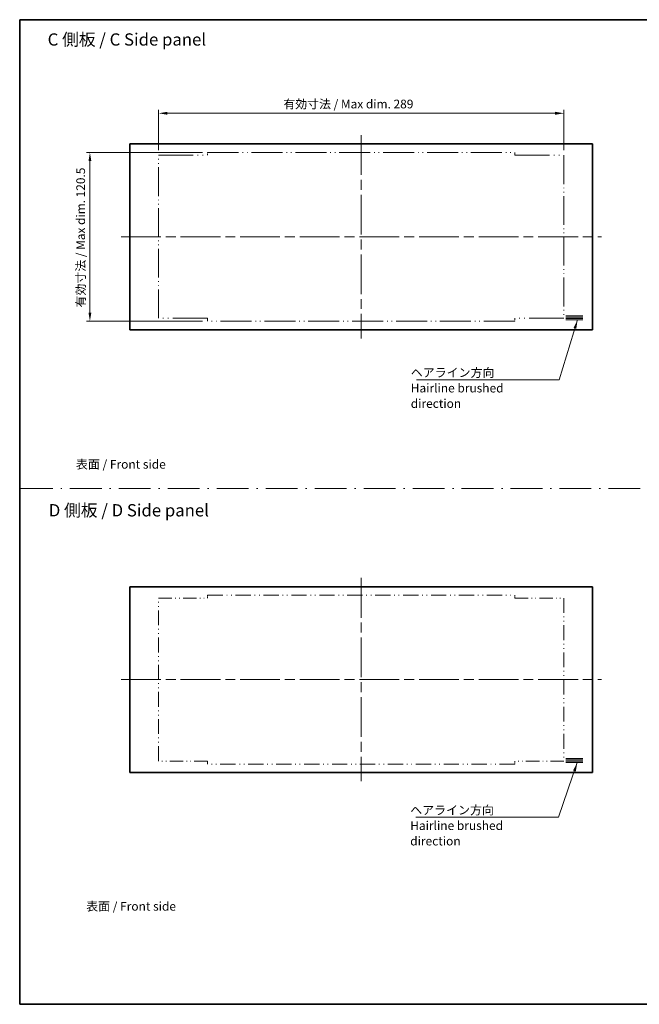
# Model space of a CAD drawing. Units: millimetres. Extents: x 0 to 9249, y 0 to 1686.
# Drawn here: x 4321 to 4763, y 0 to 702 of the extents above; entities that cross this region are included whole.
import ezdxf

# ---------------------------------------------------------------- set-up
doc = ezdxf.new("R2010")
doc.units = ezdxf.units.MM
doc.header["$LTSCALE"] = 5
for name, pattern in [('CHAIN', [0.3543, 0.2362, -0.0295, 0.0591, -0.0295]), ('DASH_DOT', [0.37, 0.24, -0.06, 0.01, -0.06]), ('DASH_DOUBLE_DOT', [0.4398, 0.24, -0.06, 0.0098, -0.06, 0.01, -0.06]), ('LONG_DASH_DOUBLE_DOT', [0.3345, 0.2362, -0.0295, 0.0049, -0.0295, 0.0049, -0.0295])]:
    doc.linetypes.add(name, pattern=pattern)
doc.layers.get('Defpoints').update_dxf_attribs({"lineweight": 25})
for name, color, linetype, lineweight in [('Border (ISO)', 7, 'Continuous', 35), ('Dimension (ISO)', 7, 'Continuous', 18), ('Dimension (ISO) @ 1', 7, 'Continuous', 18), ('Sketch Geometry (ISO)', 7, 'Continuous', 18), ('Symbol (ISO)', 7, 'Continuous', 18), ('Symbol (ISO) @ 1', 7, 'Continuous', 18), ('Visible (ISO)', 7, 'Continuous', 35)]:
    doc.layers.add(name, color=color, linetype=linetype, lineweight=lineweight)
doc.layers.add('Centerline (ISO)', color=7, linetype='Continuous', lineweight=18, true_color=0x80ffff)
doc.styles.add('Note Text (TK)', font='txt')
doc.dimstyles.new('Default - Method 1b (TK)', dxfattribs={"dimscale": 5, "dimtxt": 2.5, "dimasz": 2.5, "dimexe": 1, "dimexo": 1.5, "dimgap": 1, "dimtad": 1, "dimtoh": 1, "dimrnd": 1e-08, "dimdsep": 46, "dimtxsty": 'Note Text (TK)', "dimcen": 0.09, "dimdle": 5, "dimclrd": 100, "dimclre": 100, "dimclrt": 7, "dimadec": 1, "dimazin": 1, "dimtfac": 1, "dimtmove": 0, "dimatfit": 3, "dimfxl": 0, "dimtolj": 1, "dimlwd": -1, "dimlwe": -1, "dimarcsym": 0})
doc.dimstyles.new('Default - Method 1b (TK)$7', dxfattribs={"dimscale": 5, "dimtxt": 2.5, "dimasz": 2.5, "dimexe": 1, "dimexo": 1.5, "dimgap": 1, "dimtad": 1, "dimtoh": 1, "dimrnd": 1e-08, "dimdsep": 46, "dimtxsty": 'Note Text (TK)', "dimcen": 0.09, "dimdle": 5, "dimclrd": 256, "dimclre": 100, "dimclrt": 7, "dimadec": 1, "dimazin": 1, "dimtfac": 1, "dimtmove": 0, "dimatfit": 3, "dimfxl": 0, "dimtolj": 1, "dimlwd": -1, "dimlwe": -1, "dimarcsym": 0})

# ---------------------------------------------------------------- blocks, each defined once
blk = doc.blocks.new('図面枠 tk図枠')
at = {"layer": 'Border (ISO)'}
for p, q in [((14.5, 289), (405.5, 289)), ((14.5, 289), (14.5, 8)), ((405.5, 289), (405.5, 8)), ((14.5, 8), (405.5, 8))]:
    blk.add_line(p, q, dxfattribs=at)
blk = doc.blocks.new('*D76')
at = {"layer": 'Defpoints', "color": 0, "transparency": 16777216}
for p in [(4709, 635.73), (4420, 605.73), (4709, 605.73)]:
    blk.add_point(p, dxfattribs=at)
at = {"layer": 'Dimension (ISO)', "color": 100, "transparency": 16777216}
for p, q in [((4420, 609.48), (4420, 638.23)), ((4426.25, 635.73), (4702.75, 635.73)), ((4709, 609.48), (4709, 638.23))]:
    blk.add_line(p, q, dxfattribs=at)
for points in [[(4426.25, 636.77), (4426.25, 634.69), (4420, 635.73)], [(4702.75, 636.77), (4702.75, 634.69), (4709, 635.73)]]:
    blk.add_solid(points, dxfattribs=at)
at = {"layer": 'Dimension (ISO)', "color": 7, "transparency": 16777216, "insert": (4509, 642.33), "char_height": 6.25, "attachment_point": 4, "style": 'Note Text (TK)'}
blk.add_mtext('\\A1;\\fＭＳ Ｐゴシック|b0|i0;\\H6.2183;有効寸法 / Max dim. 289', dxfattribs=at)
blk = doc.blocks.new('*D77')
at = {"layer": 'Defpoints', "color": 0, "transparency": 16777216}
for p in [(4455, 607.83), (4371.06, 487.33), (4455, 487.33)]:
    blk.add_point(p, dxfattribs=at)
at = {"layer": 'Dimension (ISO)', "color": 100, "transparency": 16777216}
for p, q in [((4451.25, 607.83), (4368.56, 607.83)), ((4371.06, 601.58), (4371.06, 493.58)), ((4451.25, 487.33), (4368.56, 487.33))]:
    blk.add_line(p, q, dxfattribs=at)
for points in [[(4370.02, 601.58), (4372.1, 601.58), (4371.06, 607.83)], [(4370.02, 493.58), (4372.1, 493.58), (4371.06, 487.33)]]:
    blk.add_solid(points, dxfattribs=at)
at = {"layer": 'Dimension (ISO)', "color": 7, "transparency": 16777216, "insert": (4364.46, 497.2), "char_height": 6.25, "attachment_point": 4, "rotation": 90, "style": 'Note Text (TK)'}
blk.add_mtext('\\A1;\\fＭＳ Ｐゴシック|b0|i0;\\H6.2183;有効寸法 / Max dim. 120.5', dxfattribs=at)

msp = doc.modelspace()

# ---------------------------------------------------------------- linework, layer by layer
at = {"layer": 'Centerline (ISO)', "linetype": 'CHAIN', "ltscale": 23.990969}
for p, q in [((4564.4967, 620.0786), (4564.4967, 475.0786)), ((4393.2467, 547.5786), (4735.7467, 547.5786)), ((4564.4967, 304.169), (4564.4967, 159.169)), ((4393.2467, 231.669), (4735.7467, 231.669))]:
    msp.add_line(p, q, dxfattribs=at)
at = {"layer": 'Sketch Geometry (ISO)', "color": 131, "linetype": 'LONG_DASH_DOUBLE_DOT', "ltscale": 20.926756, "true_color": 0x80ffff}
for p, q in [((4419.9967, 605.7286), (4454.9967, 605.7286)), ((4673.9967, 605.7286), (4708.9967, 605.7286)), ((4454.9967, 489.4286), (4419.9967, 489.4286)), ((4708.9967, 489.4286), (4673.9967, 489.4286))]:
    msp.add_line(p, q, dxfattribs=at)
at = {"layer": 'Sketch Geometry (ISO)', "color": 131, "linetype": 'LONG_DASH_DOUBLE_DOT', "ltscale": 17.384155, "true_color": 0x80ffff}
for p, q in [((4419.9967, 489.4286), (4419.9967, 605.7286)), ((4708.9967, 605.7286), (4708.9967, 489.4286))]:
    msp.add_line(p, q, dxfattribs=at)
at = {"layer": 'Sketch Geometry (ISO)', "color": 131, "linetype": 'LONG_DASH_DOUBLE_DOT', "ltscale": 0.988566, "true_color": 0x80ffff}
for p, q in [((4454.9967, 605.7286), (4454.9967, 607.8286)), ((4673.9967, 607.8286), (4673.9967, 605.7286)), ((4454.9967, 487.3286), (4454.9967, 489.4286)), ((4673.9967, 489.4286), (4673.9967, 487.3286))]:
    msp.add_line(p, q, dxfattribs=at)
at = {"layer": 'Sketch Geometry (ISO)', "color": 131, "linetype": 'LONG_DASH_DOUBLE_DOT', "ltscale": 18.705957, "true_color": 0x80ffff}
for p, q in [((4454.9967, 607.8286), (4673.9967, 607.8286)), ((4673.9967, 487.3286), (4454.9967, 487.3286))]:
    msp.add_line(p, q, dxfattribs=at)
at = {"layer": 'Sketch Geometry (ISO)'}
for p, q in [((4710.4967, 491.3286), (4722.4967, 491.3286)), ((4710.4967, 490.3286), (4722.4967, 490.3286)), ((4710.4967, 489.3286), (4722.4967, 489.3286)), ((4722.4967, 488.3286), (4710.4967, 488.3286)), ((4710.4967, 175.419), (4722.4967, 175.419)), ((4710.4967, 174.419), (4722.4967, 174.419)), ((4710.4967, 173.419), (4722.4967, 173.419)), ((4722.4967, 172.419), (4710.4967, 172.419))]:
    msp.add_line(p, q, dxfattribs=at)
at = {"layer": 'Sketch Geometry (ISO)', "color": 131, "linetype": 'DASH_DOT', "ltscale": 18.870609, "true_color": 0x80ffff}
msp.add_line((4321.904, 367.9066), (5299.4016, 367.9066), dxfattribs=at)
at = {"layer": 'Sketch Geometry (ISO)', "color": 131, "linetype": 'DASH_DOUBLE_DOT', "ltscale": 7.958163, "true_color": 0x80ffff}
for p, q in [((4419.9967, 289.819), (4454.9967, 289.819)), ((4673.9967, 289.819), (4708.9967, 289.819)), ((4454.9967, 173.519), (4419.9967, 173.519)), ((4708.9967, 173.519), (4673.9967, 173.519))]:
    msp.add_line(p, q, dxfattribs=at)
at = {"layer": 'Sketch Geometry (ISO)', "color": 131, "linetype": 'DASH_DOUBLE_DOT', "ltscale": 8.814612, "true_color": 0x80ffff}
for p, q in [((4419.9967, 173.519), (4419.9967, 289.819)), ((4708.9967, 289.819), (4708.9967, 173.519))]:
    msp.add_line(p, q, dxfattribs=at)
at = {"layer": 'Sketch Geometry (ISO)', "color": 131, "linetype": 'DASH_DOUBLE_DOT', "ltscale": 0.751852, "true_color": 0x80ffff}
for p, q in [((4454.9967, 289.819), (4454.9967, 291.919)), ((4673.9967, 291.919), (4673.9967, 289.819)), ((4454.9967, 171.419), (4454.9967, 173.519)), ((4673.9967, 173.519), (4673.9967, 171.419))]:
    msp.add_line(p, q, dxfattribs=at)
at = {"layer": 'Sketch Geometry (ISO)', "color": 131, "linetype": 'DASH_DOUBLE_DOT', "ltscale": 9.053702, "true_color": 0x80ffff}
for p, q in [((4454.9967, 291.919), (4673.9967, 291.919)), ((4673.9967, 171.419), (4454.9967, 171.419))]:
    msp.add_line(p, q, dxfattribs=at)
at = {"layer": 'Visible (ISO)'}
for p, q in [((4399.4967, 613.8286), (4399.4967, 481.3286)), ((4729.4967, 613.8286), (4399.4967, 613.8286)), ((4729.4967, 481.3286), (4729.4967, 613.8286)), ((4399.4967, 481.3286), (4729.4967, 481.3286)), ((4399.4967, 297.919), (4399.4967, 165.419)), ((4729.4967, 297.919), (4399.4967, 297.919)), ((4729.4967, 165.419), (4729.4967, 297.919)), ((4399.4967, 165.419), (4729.4967, 165.419))]:
    msp.add_line(p, q, dxfattribs=at)

# ---------------------------------------------------------------- block references
at = {"xscale": 2.5, "yscale": 2.5, "zscale": 2.5}
msp.add_blockref('図面枠 tk図枠', (4284.75, -20), dxfattribs=at)

# ---------------------------------------------------------------- texts
at = {"layer": 'Symbol (ISO)', "color": 7, "style": 'Note Text (TK)'}
for s, insert, char_height, width, attachment_point, line_spacing_factor in [('{\\fＭＳ Ｐゴシック|b0|i0;\\H8.7500;C 側板 / C Side panel}', (4340.9113, 688.3831), 8.75, 122.397661, 4, 1.5), ('{\\fＭＳ Ｐゴシック|b0|i0;ヘアライン方向\\P\\fＭＳ Ｐゴシック|b0|i0;Hairline brushed direction}', (4599.8148, 453.8318), 6.25, 99.488306, 1, 1.058182), ('{\\fＭＳ Ｐゴシック|b0|i0;表面 / Front side}', (4361.0754, 385.2936), 6.25, 68.676901, 4, 1.5), ('{\\fＭＳ Ｐゴシック|b0|i0;\\H8.7500;D 側板 / D Side panel}', (4341.7396, 352.4715), 8.75, 121.988308, 4, 1.5), ('{\\fＭＳ Ｐゴシック|b0|i0;ヘアライン方向\\P\\fＭＳ Ｐゴシック|b0|i0;Hairline brushed direction}', (4599.4346, 141.6583), 6.25, 99.488306, 1, 1.058182), ('{\\fＭＳ Ｐゴシック|b0|i0;表面 / Front side}', (4368.3668, 69.9224), 6.25, 68.676901, 4, 1.5)]:
    msp.add_mtext(s, dxfattribs=dict(at, insert=insert, char_height=char_height, width=width, attachment_point=attachment_point, line_spacing_factor=line_spacing_factor))

# ---------------------------------------------------------------- dimensions: what is measured, and where the dimension line sits
at = {"layer": 'Dimension (ISO) @ 1', "color": 100, "true_color": 0x00ff3f}
dim = msp.add_linear_dim(base=(4708.9967, 635.7286), p1=(4419.9967, 605.7286), p2=(4708.9967, 605.7286), text='\\fＭＳ Ｐゴシック|b0|i0;\\H6.2183;有効寸法 / Max dim. <>', dimstyle='Default - Method 1b (TK)', override={"dimscale": 1, "dimtxt": 6.25, "dimasz": 6.25, "dimexe": 2.5, "dimexo": 3.75, "dimgap": 2.5, "dimtoh": 0, "dimdec": 2, "dimcen": 0.225, "dimtol": 0, "dimlim": 0, "dimtp": 0, "dimtm": 0, "dimtdec": 2, "dimtix": 0, "dimtofl": 0, "dimtmove": 0, "dimatfit": 1}, dxfattribs=at)
dim.commit()
dim.dimension.update_dxf_attribs({"geometry": '*D76', "text_midpoint": (4556.1805, 635.7286), "dimtype": 128})
dim = msp.add_linear_dim(base=(4371.0592, 487.3286), p1=(4454.9967, 607.8286), p2=(4454.9967, 487.3286), angle=90, text='\\fＭＳ Ｐゴシック|b0|i0;\\H6.2183;有効寸法 / Max dim. <>', dimstyle='Default - Method 1b (TK)', override={"dimscale": 1, "dimtxt": 6.25, "dimasz": 6.25, "dimexe": 2.5, "dimexo": 3.75, "dimgap": 2.5, "dimtoh": 0, "dimdec": 2, "dimcen": 0.225, "dimtol": 0, "dimlim": 0, "dimtp": 0, "dimtm": 0, "dimtdec": 2, "dimtix": 0, "dimtofl": 0, "dimtmove": 0, "dimatfit": 1}, dxfattribs=at)
dim.commit()
dim.dimension.update_dxf_attribs({"geometry": '*D77', "text_midpoint": (4371.0592, 547.5786), "dimtype": 128})

# ---------------------------------------------------------------- leaders
at = {"layer": 'Symbol (ISO) @ 1', "color": 100, "true_color": 0x00ff40, "annotation_type": 0, "has_hookline": 1, "hookline_direction": 1, "text_width": 95.4901}
for points in [[(4718.7196, 488.3286), (4705.5531, 445.6128), (4699.3031, 445.6128)], [(4718.5475, 172.419), (4705.1729, 133.4393), (4698.9229, 133.4393)]]:
    msp.add_leader(points, dimstyle='Default - Method 1b (TK)$7', override={"dimscale": 1, "dimtxt": 6.25, "dimasz": 6.25, "dimgap": 0, "dimtad": 1}, dxfattribs=at)

doc.saveas('drawing.dxf')
